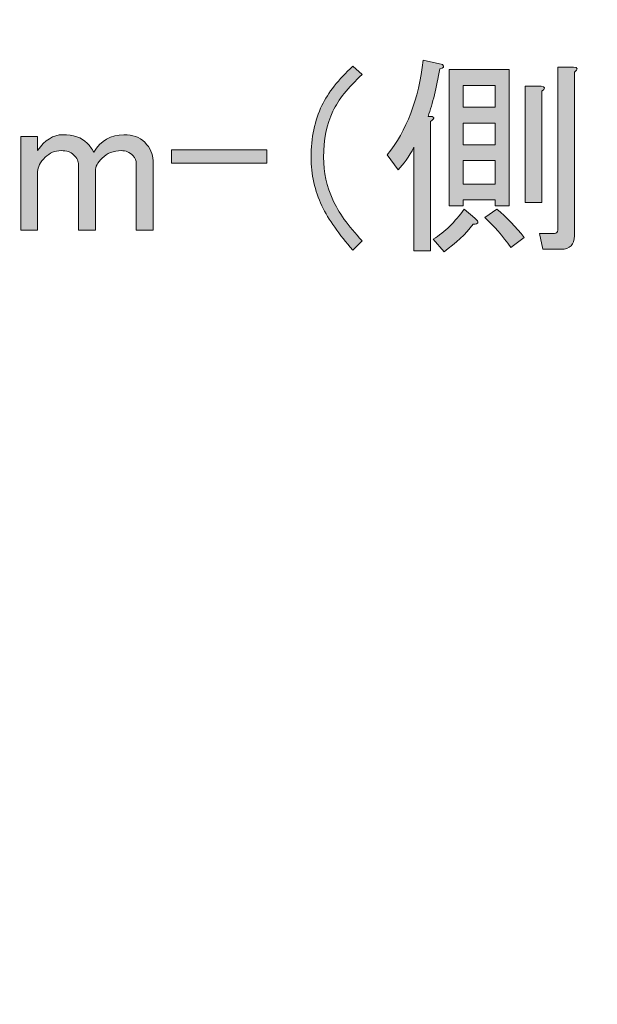
# Model space of a CAD drawing. Extents: x 13 to 1353, y 0 to 768.
# Drawn here: x 584 to 600, y 218 to 245 of the extents above; entities that cross this region are included whole.
import ezdxf

# ---------------------------------------------------------------- set-up
doc = ezdxf.new("R2010")
doc.units = 0
doc.header["$MEASUREMENT"] = 0
doc.layers.add('レイヤー 1', color=7, linetype='Continuous', lineweight=0)

msp = doc.modelspace()

# ---------------------------------------------------------------- hatches: boundary and pattern name
at = {"layer": 'レイヤー 1', "true_color": 0x000000, "transparency": 33554687}
h = msp.add_hatch(color=18, dxfattribs=at)
h.dxf.hatch_style = 2
edge = h.paths.add_edge_path()
edge.add_spline(control_points=[(136.38, 0.329), (136.38, 0.329), (1213.651, 0.329), (1213.651, 0.329), (1213.651, 0.329), (1213.651, 761.327), (1213.651, 761.327), (1213.651, 761.327), (136.38, 761.327), (136.38, 761.327), (136.38, 761.327), (136.38, 0.329), (136.38, 0.329)], knot_values=[0, 0, 0, 0, 1, 1, 1, 2, 2, 2, 3, 3, 3, 4, 4, 4, 4], degree=3, periodic=0)
edge = h.paths.add_edge_path()
edge.add_spline(control_points=[(1213.98, -0.329), (1213.98, -0.329), (136.051, -0.329), (136.051, -0.329), (135.87, -0.329), (135.723, -0.182), (135.723, 0), (135.723, 0), (135.723, 761.656), (135.723, 761.656), (135.723, 761.837), (135.87, 761.985), (136.051, 761.985), (136.051, 761.985), (1213.98, 761.985), (1213.98, 761.985), (1214.162, 761.985), (1214.31, 761.837), (1214.31, 761.656), (1214.31, 761.656), (1214.31, 0), (1214.31, 0), (1214.31, -0.182), (1214.162, -0.329), (1213.98, -0.329)], knot_values=[0, 0, 0, 0, 1, 1, 1, 2, 2, 2, 3, 3, 3, 4, 4, 4, 5, 5, 5, 6, 6, 6, 7, 7, 7, 8, 8, 8, 8], degree=3, periodic=0)
h = msp.add_hatch(color=18, dxfattribs=at)
h.dxf.hatch_style = 2
edge = h.paths.add_edge_path()
edge.add_spline(control_points=[(174.876, 54.293), (174.876, 54.293), (1175.151, 54.293), (1175.151, 54.293), (1175.151, 54.293), (1175.151, 703.683), (1175.151, 703.683), (1175.151, 703.683), (174.876, 703.683), (174.876, 703.683), (174.876, 703.683), (174.876, 54.293), (174.876, 54.293)], knot_values=[0, 0, 0, 0, 1, 1, 1, 2, 2, 2, 3, 3, 3, 4, 4, 4, 4], degree=3, periodic=0)
edge = h.paths.add_edge_path()
edge.add_spline(control_points=[(1175.48, 53.635), (1175.48, 53.635), (174.547, 53.635), (174.547, 53.635), (174.365, 53.635), (174.218, 53.782), (174.218, 53.964), (174.218, 53.964), (174.218, 704.012), (174.218, 704.012), (174.218, 704.194), (174.365, 704.341), (174.547, 704.341), (174.547, 704.341), (1175.48, 704.341), (1175.48, 704.341), (1175.662, 704.341), (1175.81, 704.194), (1175.81, 704.012), (1175.81, 704.012), (1175.81, 53.964), (1175.81, 53.964), (1175.81, 53.782), (1175.662, 53.635), (1175.48, 53.635)], knot_values=[0, 0, 0, 0, 1, 1, 1, 2, 2, 2, 3, 3, 3, 4, 4, 4, 5, 5, 5, 6, 6, 6, 7, 7, 7, 8, 8, 8, 8], degree=3, periodic=0)
h = msp.add_hatch(color=18, dxfattribs=at)
h.dxf.hatch_style = 2
edge = h.paths.add_edge_path()
edge.add_spline(control_points=[(592.958, 244.117), (592.958, 244.117), (593.217, 243.882), (593.217, 243.882), (592.825, 243.521), (592.55, 243.176), (592.393, 242.846), (592.22, 242.486), (592.134, 242.054), (592.134, 241.552), (592.134, 241.128), (592.22, 240.728), (592.393, 240.351), (592.55, 240.006), (592.825, 239.622), (593.217, 239.198), (593.217, 239.198), (592.958, 238.94), (592.958, 238.94), (592.566, 239.378), (592.275, 239.794), (592.087, 240.187), (591.883, 240.61), (591.781, 241.065), (591.781, 241.552), (591.781, 242.101), (591.883, 242.588), (592.087, 243.011), (592.26, 243.372), (592.55, 243.741), (592.958, 244.117)], knot_values=[0, 0, 0, 0, 1, 1, 1, 2, 2, 2, 3, 3, 3, 4, 4, 4, 5, 5, 5, 6, 6, 6, 7, 7, 7, 8, 8, 8, 9, 9, 9, 10, 10, 10, 10], degree=3, periodic=0)
h = msp.add_hatch(color=18, dxfattribs=at)
h.dxf.hatch_style = 2
edge = h.paths.add_edge_path()
edge.add_spline(control_points=[(595.077, 242.705), (595.265, 242.705), (595.288, 242.658), (595.147, 242.564), (595.147, 242.564), (595.147, 238.916), (595.147, 238.916), (595.147, 238.916), (594.676, 238.916), (594.676, 238.916), (594.676, 238.916), (594.676, 241.835), (594.676, 241.835), (594.535, 241.567), (594.386, 241.356), (594.229, 241.199), (594.229, 241.199), (593.923, 241.622), (593.923, 241.622), (594.473, 242.297), (594.809, 243.184), (594.935, 244.283), (594.935, 244.283), (595.476, 244.164), (595.476, 244.164), (595.539, 244.101), (595.515, 244.062), (595.406, 244.047), (595.312, 243.513), (595.202, 243.066), (595.077, 242.705)], knot_values=[0, 0, 0, 0, 1, 1, 1, 2, 2, 2, 3, 3, 3, 4, 4, 4, 5, 5, 5, 6, 6, 6, 7, 7, 7, 8, 8, 8, 9, 9, 9, 10, 10, 10, 10], degree=3, periodic=0)
edge = h.paths.add_edge_path()
edge.add_spline(control_points=[(596.395, 239.833), (596.52, 239.724), (596.504, 239.669), (596.348, 239.669), (596.127, 239.386), (595.853, 239.128), (595.523, 238.893), (595.523, 238.893), (595.218, 239.245), (595.218, 239.245), (595.547, 239.449), (595.838, 239.731), (596.088, 240.093), (596.088, 240.093), (596.395, 239.833), (596.395, 239.833)], knot_values=[0, 0, 0, 0, 1, 1, 1, 2, 2, 2, 3, 3, 3, 4, 4, 4, 5, 5, 5, 5], degree=3, periodic=0)
edge.add_line((596.395, 239.833), (596.395, 239.833))
edge = h.paths.add_edge_path()
edge.add_spline(control_points=[(596.065, 240.351), (596.065, 240.351), (596.065, 240.187), (596.065, 240.187), (596.065, 240.187), (595.665, 240.187), (595.665, 240.187), (595.665, 240.187), (595.665, 244.023), (595.665, 244.023), (595.665, 244.023), (597.36, 244.023), (597.36, 244.023), (597.36, 244.023), (597.36, 240.187), (597.36, 240.187), (597.36, 240.187), (596.96, 240.187), (596.96, 240.187), (596.96, 240.187), (596.96, 240.351), (596.96, 240.351), (596.96, 240.351), (596.065, 240.351), (596.065, 240.351)], knot_values=[0, 0, 0, 0, 1, 1, 1, 2, 2, 2, 3, 3, 3, 4, 4, 4, 5, 5, 5, 6, 6, 6, 7, 7, 7, 8, 8, 8, 8], degree=3, periodic=0)
edge.add_line((596.065, 240.351), (596.065, 240.351))
edge = h.paths.add_edge_path()
edge.add_spline(control_points=[(596.065, 242.964), (596.065, 242.964), (596.96, 242.964), (596.96, 242.964), (596.96, 242.964), (596.96, 243.576), (596.96, 243.576), (596.96, 243.576), (596.065, 243.576), (596.065, 243.576), (596.065, 243.576), (596.065, 242.964), (596.065, 242.964)], knot_values=[0, 0, 0, 0, 1, 1, 1, 2, 2, 2, 3, 3, 3, 4, 4, 4, 4], degree=3, periodic=0)
edge.add_line((596.065, 242.964), (596.065, 242.964))
edge = h.paths.add_edge_path()
edge.add_spline(control_points=[(596.065, 241.905), (596.065, 241.905), (596.96, 241.905), (596.96, 241.905), (596.96, 241.905), (596.96, 242.517), (596.96, 242.517), (596.96, 242.517), (596.065, 242.517), (596.065, 242.517), (596.065, 242.517), (596.065, 241.905), (596.065, 241.905)], knot_values=[0, 0, 0, 0, 1, 1, 1, 2, 2, 2, 3, 3, 3, 4, 4, 4, 4], degree=3, periodic=0)
edge.add_line((596.065, 241.905), (596.065, 241.905))
edge = h.paths.add_edge_path()
edge.add_spline(control_points=[(596.065, 240.799), (596.065, 240.799), (596.96, 240.799), (596.96, 240.799), (596.96, 240.799), (596.96, 241.458), (596.96, 241.458), (596.96, 241.458), (596.065, 241.458), (596.065, 241.458), (596.065, 241.458), (596.065, 240.799), (596.065, 240.799)], knot_values=[0, 0, 0, 0, 1, 1, 1, 2, 2, 2, 3, 3, 3, 4, 4, 4, 4], degree=3, periodic=0)
edge.add_line((596.065, 240.799), (596.065, 240.799))
edge = h.paths.add_edge_path()
edge.add_spline(control_points=[(597.007, 240.093), (597.289, 239.857), (597.548, 239.59), (597.783, 239.292), (597.783, 239.292), (597.407, 239.01), (597.407, 239.01), (597.171, 239.339), (596.928, 239.622), (596.677, 239.857), (596.677, 239.857), (597.007, 240.093), (597.007, 240.093)], knot_values=[0, 0, 0, 0, 1, 1, 1, 2, 2, 2, 3, 3, 3, 4, 4, 4, 4], degree=3, periodic=0)
edge.add_line((597.007, 240.093), (597.007, 240.093))
edge = h.paths.add_edge_path()
edge.add_spline(control_points=[(598.278, 243.411), (598.278, 243.411), (598.278, 240.281), (598.278, 240.281), (598.278, 240.281), (597.807, 240.281), (597.807, 240.281), (597.807, 240.281), (597.807, 243.552), (597.807, 243.552), (597.807, 243.552), (598.254, 243.552), (598.254, 243.552), (598.379, 243.536), (598.387, 243.489), (598.278, 243.411)], knot_values=[0, 0, 0, 0, 1, 1, 1, 2, 2, 2, 3, 3, 3, 4, 4, 4, 5, 5, 5, 5], degree=3, periodic=0)
edge.add_line((598.278, 243.411), (598.278, 243.411))
edge = h.paths.add_edge_path()
edge.add_spline(control_points=[(599.196, 243.953), (599.196, 243.953), (599.196, 239.339), (599.196, 239.339), (599.196, 239.089), (599.07, 238.963), (598.819, 238.963), (598.819, 238.963), (598.301, 238.963), (598.301, 238.963), (598.301, 238.963), (598.207, 239.41), (598.207, 239.41), (598.207, 239.41), (598.631, 239.41), (598.631, 239.41), (598.694, 239.41), (598.725, 239.441), (598.725, 239.504), (598.725, 239.504), (598.725, 244.094), (598.725, 244.094), (598.725, 244.094), (599.172, 244.094), (599.172, 244.094), (599.298, 244.078), (599.306, 244.031), (599.196, 243.953)], knot_values=[0, 0, 0, 0, 1, 1, 1, 2, 2, 2, 3, 3, 3, 4, 4, 4, 5, 5, 5, 6, 6, 6, 7, 7, 7, 8, 8, 8, 9, 9, 9, 9], degree=3, periodic=0)
edge.add_line((599.196, 243.953), (599.196, 243.953))
h = msp.add_hatch(color=18, dxfattribs=at)
h.dxf.hatch_style = 2
edge = h.paths.add_edge_path()
edge.add_spline(control_points=[(584.083, 239.504), (584.083, 239.504), (583.613, 239.504), (583.613, 239.504), (583.613, 239.504), (583.613, 242.14), (583.613, 242.14), (583.613, 242.14), (584.083, 242.14), (584.083, 242.14), (584.083, 242.14), (584.083, 241.74), (584.083, 241.74), (584.288, 242.038), (584.523, 242.187), (584.79, 242.187), (585.088, 242.187), (585.315, 242.109), (585.473, 241.952), (585.551, 241.874), (585.614, 241.787), (585.661, 241.693), (585.864, 242.023), (586.147, 242.187), (586.508, 242.187), (586.759, 242.187), (586.955, 242.117), (587.096, 241.976), (587.254, 241.819), (587.332, 241.646), (587.332, 241.458), (587.332, 241.458), (587.332, 239.504), (587.332, 239.504), (587.332, 239.504), (586.861, 239.504), (586.861, 239.504), (586.861, 239.504), (586.861, 241.364), (586.861, 241.364), (586.861, 241.458), (586.83, 241.536), (586.767, 241.599), (586.673, 241.693), (586.563, 241.74), (586.437, 241.74), (586.218, 241.74), (586.038, 241.669), (585.896, 241.528), (585.77, 241.403), (585.708, 241.285), (585.708, 241.175), (585.708, 241.175), (585.708, 239.504), (585.708, 239.504), (585.708, 239.504), (585.237, 239.504), (585.237, 239.504), (585.237, 239.504), (585.237, 241.34), (585.237, 241.34), (585.237, 241.434), (585.19, 241.528), (585.096, 241.622), (585.017, 241.701), (584.9, 241.74), (584.742, 241.74), (584.57, 241.74), (584.421, 241.677), (584.296, 241.552), (584.154, 241.411), (584.083, 241.278), (584.083, 241.151), (584.083, 241.151), (584.083, 239.504), (584.083, 239.504)], knot_values=[0, 0, 0, 0, 1, 1, 1, 2, 2, 2, 3, 3, 3, 4, 4, 4, 5, 5, 5, 6, 6, 6, 7, 7, 7, 8, 8, 8, 9, 9, 9, 10, 10, 10, 11, 11, 11, 12, 12, 12, 13, 13, 13, 14, 14, 14, 15, 15, 15, 16, 16, 16, 17, 17, 17, 18, 18, 18, 19, 19, 19, 20, 20, 20, 21, 21, 21, 22, 22, 22, 23, 23, 23, 24, 24, 24, 25, 25, 25, 25], degree=3, periodic=0)
h = msp.add_hatch(color=18, dxfattribs=at)
h.dxf.hatch_style = 2
h.paths.add_polyline_path([(587.85, 241.763), (590.533, 241.763), (590.533, 241.387), (587.85, 241.387)])

# ---------------------------------------------------------------- linework, layer by layer
at = {"layer": 'レイヤー 1', "color": 18, "lineweight": 0, "true_color": 0x000000}
for points in [[(596.065, 240.351), (596.065, 240.187), (595.665, 240.187), (595.665, 244.023), (597.36, 244.023), (597.36, 240.187), (596.96, 240.187), (596.96, 240.351)], [(596.065, 242.964), (596.96, 242.964), (596.96, 243.576), (596.065, 243.576)], [(596.065, 241.905), (596.96, 241.905), (596.96, 242.517), (596.065, 242.517)], [(587.85, 241.763), (590.533, 241.763), (590.533, 241.387), (587.85, 241.387)], [(596.065, 240.799), (596.96, 240.799), (596.96, 241.458), (596.065, 241.458)]]:
    msp.add_lwpolyline(points, close=True, dxfattribs=at)
at = {"layer": 'レイヤー 1'}
msp.add_lwpolyline([(587.85, 241.763), (590.533, 241.763), (590.533, 241.387), (587.85, 241.387)], close=True, dxfattribs=at)
for points, knots in [([(1213.98, -0.329), (1213.98, -0.329), (136.051, -0.329), (136.051, -0.329), (135.87, -0.329), (135.723, -0.182), (135.723, 0), (135.723, 0), (135.723, 761.656), (135.723, 761.656), (135.723, 761.837), (135.87, 761.985), (136.051, 761.985), (136.051, 761.985), (1213.98, 761.985), (1213.98, 761.985), (1214.162, 761.985), (1214.31, 761.837), (1214.31, 761.656), (1214.31, 761.656), (1214.31, 0), (1214.31, 0), (1214.31, -0.182), (1214.162, -0.329), (1213.98, -0.329)], [0, 0, 0, 0, 1, 1, 1, 2, 2, 2, 3, 3, 3, 4, 4, 4, 5, 5, 5, 6, 6, 6, 7, 7, 7, 8, 8, 8, 8]), ([(136.38, 0.329), (136.38, 0.329), (1213.651, 0.329), (1213.651, 0.329), (1213.651, 0.329), (1213.651, 761.327), (1213.651, 761.327), (1213.651, 761.327), (136.38, 761.327), (136.38, 761.327), (136.38, 761.327), (136.38, 0.329), (136.38, 0.329)], [0, 0, 0, 0, 1, 1, 1, 2, 2, 2, 3, 3, 3, 4, 4, 4, 4]), ([(1175.48, 53.635), (1175.48, 53.635), (174.547, 53.635), (174.547, 53.635), (174.365, 53.635), (174.218, 53.782), (174.218, 53.964), (174.218, 53.964), (174.218, 704.012), (174.218, 704.012), (174.218, 704.194), (174.365, 704.341), (174.547, 704.341), (174.547, 704.341), (1175.48, 704.341), (1175.48, 704.341), (1175.662, 704.341), (1175.81, 704.194), (1175.81, 704.012), (1175.81, 704.012), (1175.81, 53.964), (1175.81, 53.964), (1175.81, 53.782), (1175.662, 53.635), (1175.48, 53.635)], [0, 0, 0, 0, 1, 1, 1, 2, 2, 2, 3, 3, 3, 4, 4, 4, 5, 5, 5, 6, 6, 6, 7, 7, 7, 8, 8, 8, 8]), ([(174.876, 54.293), (174.876, 54.293), (1175.151, 54.293), (1175.151, 54.293), (1175.151, 54.293), (1175.151, 703.683), (1175.151, 703.683), (1175.151, 703.683), (174.876, 703.683), (174.876, 703.683), (174.876, 703.683), (174.876, 54.293), (174.876, 54.293)], [0, 0, 0, 0, 1, 1, 1, 2, 2, 2, 3, 3, 3, 4, 4, 4, 4]), ([(592.958, 244.117), (592.958, 244.117), (593.217, 243.882), (593.217, 243.882), (592.825, 243.521), (592.55, 243.176), (592.393, 242.846), (592.22, 242.486), (592.134, 242.054), (592.134, 241.552), (592.134, 241.128), (592.22, 240.728), (592.393, 240.351), (592.55, 240.006), (592.825, 239.622), (593.217, 239.198), (593.217, 239.198), (592.958, 238.94), (592.958, 238.94), (592.566, 239.378), (592.275, 239.794), (592.087, 240.187), (591.883, 240.61), (591.781, 241.065), (591.781, 241.552), (591.781, 242.101), (591.883, 242.588), (592.087, 243.011), (592.26, 243.372), (592.55, 243.741), (592.958, 244.117)], [0, 0, 0, 0, 1, 1, 1, 2, 2, 2, 3, 3, 3, 4, 4, 4, 5, 5, 5, 6, 6, 6, 7, 7, 7, 8, 8, 8, 9, 9, 9, 10, 10, 10, 10]), ([(595.077, 242.705), (595.265, 242.705), (595.288, 242.658), (595.147, 242.564), (595.147, 242.564), (595.147, 238.916), (595.147, 238.916), (595.147, 238.916), (594.676, 238.916), (594.676, 238.916), (594.676, 238.916), (594.676, 241.835), (594.676, 241.835), (594.535, 241.567), (594.386, 241.356), (594.229, 241.199), (594.229, 241.199), (593.923, 241.622), (593.923, 241.622), (594.473, 242.297), (594.809, 243.184), (594.935, 244.283), (594.935, 244.283), (595.476, 244.164), (595.476, 244.164), (595.539, 244.101), (595.515, 244.062), (595.406, 244.047), (595.312, 243.513), (595.202, 243.066), (595.077, 242.705)], [0, 0, 0, 0, 1, 1, 1, 2, 2, 2, 3, 3, 3, 4, 4, 4, 5, 5, 5, 6, 6, 6, 7, 7, 7, 8, 8, 8, 9, 9, 9, 10, 10, 10, 10]), ([(596.065, 240.351), (596.065, 240.351), (596.065, 240.187), (596.065, 240.187), (596.065, 240.187), (595.665, 240.187), (595.665, 240.187), (595.665, 240.187), (595.665, 244.023), (595.665, 244.023), (595.665, 244.023), (597.36, 244.023), (597.36, 244.023), (597.36, 244.023), (597.36, 240.187), (597.36, 240.187), (597.36, 240.187), (596.96, 240.187), (596.96, 240.187), (596.96, 240.187), (596.96, 240.351), (596.96, 240.351), (596.96, 240.351), (596.065, 240.351), (596.065, 240.351)], [0, 0, 0, 0, 1, 1, 1, 2, 2, 2, 3, 3, 3, 4, 4, 4, 5, 5, 5, 6, 6, 6, 7, 7, 7, 8, 8, 8, 8]), ([(599.196, 243.953), (599.196, 243.953), (599.196, 239.339), (599.196, 239.339), (599.196, 239.089), (599.07, 238.963), (598.819, 238.963), (598.819, 238.963), (598.301, 238.963), (598.301, 238.963), (598.301, 238.963), (598.207, 239.41), (598.207, 239.41), (598.207, 239.41), (598.631, 239.41), (598.631, 239.41), (598.694, 239.41), (598.725, 239.441), (598.725, 239.504), (598.725, 239.504), (598.725, 244.094), (598.725, 244.094), (598.725, 244.094), (599.172, 244.094), (599.172, 244.094), (599.298, 244.078), (599.306, 244.031), (599.196, 243.953)], [0, 0, 0, 0, 1, 1, 1, 2, 2, 2, 3, 3, 3, 4, 4, 4, 5, 5, 5, 6, 6, 6, 7, 7, 7, 8, 8, 8, 9, 9, 9, 9]), ([(596.065, 242.964), (596.065, 242.964), (596.96, 242.964), (596.96, 242.964), (596.96, 242.964), (596.96, 243.576), (596.96, 243.576), (596.96, 243.576), (596.065, 243.576), (596.065, 243.576), (596.065, 243.576), (596.065, 242.964), (596.065, 242.964)], [0, 0, 0, 0, 1, 1, 1, 2, 2, 2, 3, 3, 3, 4, 4, 4, 4]), ([(598.278, 243.411), (598.278, 243.411), (598.278, 240.281), (598.278, 240.281), (598.278, 240.281), (597.807, 240.281), (597.807, 240.281), (597.807, 240.281), (597.807, 243.552), (597.807, 243.552), (597.807, 243.552), (598.254, 243.552), (598.254, 243.552), (598.379, 243.536), (598.387, 243.489), (598.278, 243.411)], [0, 0, 0, 0, 1, 1, 1, 2, 2, 2, 3, 3, 3, 4, 4, 4, 5, 5, 5, 5]), ([(596.065, 241.905), (596.065, 241.905), (596.96, 241.905), (596.96, 241.905), (596.96, 241.905), (596.96, 242.517), (596.96, 242.517), (596.96, 242.517), (596.065, 242.517), (596.065, 242.517), (596.065, 242.517), (596.065, 241.905), (596.065, 241.905)], [0, 0, 0, 0, 1, 1, 1, 2, 2, 2, 3, 3, 3, 4, 4, 4, 4]), ([(584.083, 239.504), (584.083, 239.504), (583.613, 239.504), (583.613, 239.504), (583.613, 239.504), (583.613, 242.14), (583.613, 242.14), (583.613, 242.14), (584.083, 242.14), (584.083, 242.14), (584.083, 242.14), (584.083, 241.74), (584.083, 241.74), (584.288, 242.038), (584.523, 242.187), (584.79, 242.187), (585.088, 242.187), (585.315, 242.109), (585.473, 241.952), (585.551, 241.874), (585.614, 241.787), (585.661, 241.693), (585.864, 242.023), (586.147, 242.187), (586.508, 242.187), (586.759, 242.187), (586.955, 242.117), (587.096, 241.976), (587.254, 241.819), (587.332, 241.646), (587.332, 241.458), (587.332, 241.458), (587.332, 239.504), (587.332, 239.504), (587.332, 239.504), (586.861, 239.504), (586.861, 239.504), (586.861, 239.504), (586.861, 241.364), (586.861, 241.364), (586.861, 241.458), (586.83, 241.536), (586.767, 241.599), (586.673, 241.693), (586.563, 241.74), (586.437, 241.74), (586.218, 241.74), (586.038, 241.669), (585.896, 241.528), (585.77, 241.403), (585.708, 241.285), (585.708, 241.175), (585.708, 241.175), (585.708, 239.504), (585.708, 239.504), (585.708, 239.504), (585.237, 239.504), (585.237, 239.504), (585.237, 239.504), (585.237, 241.34), (585.237, 241.34), (585.237, 241.434), (585.19, 241.528), (585.096, 241.622), (585.017, 241.701), (584.9, 241.74), (584.742, 241.74), (584.57, 241.74), (584.421, 241.677), (584.296, 241.552), (584.154, 241.411), (584.083, 241.278), (584.083, 241.151), (584.083, 241.151), (584.083, 239.504), (584.083, 239.504)], [0, 0, 0, 0, 1, 1, 1, 2, 2, 2, 3, 3, 3, 4, 4, 4, 5, 5, 5, 6, 6, 6, 7, 7, 7, 8, 8, 8, 9, 9, 9, 10, 10, 10, 11, 11, 11, 12, 12, 12, 13, 13, 13, 14, 14, 14, 15, 15, 15, 16, 16, 16, 17, 17, 17, 18, 18, 18, 19, 19, 19, 20, 20, 20, 21, 21, 21, 22, 22, 22, 23, 23, 23, 24, 24, 24, 25, 25, 25, 25]), ([(596.065, 240.799), (596.065, 240.799), (596.96, 240.799), (596.96, 240.799), (596.96, 240.799), (596.96, 241.458), (596.96, 241.458), (596.96, 241.458), (596.065, 241.458), (596.065, 241.458), (596.065, 241.458), (596.065, 240.799), (596.065, 240.799)], [0, 0, 0, 0, 1, 1, 1, 2, 2, 2, 3, 3, 3, 4, 4, 4, 4]), ([(596.395, 239.833), (596.52, 239.724), (596.504, 239.669), (596.348, 239.669), (596.127, 239.386), (595.853, 239.128), (595.523, 238.893), (595.523, 238.893), (595.218, 239.245), (595.218, 239.245), (595.547, 239.449), (595.838, 239.731), (596.088, 240.093), (596.088, 240.093), (596.395, 239.833), (596.395, 239.833)], [0, 0, 0, 0, 1, 1, 1, 2, 2, 2, 3, 3, 3, 4, 4, 4, 5, 5, 5, 5]), ([(597.007, 240.093), (597.289, 239.857), (597.548, 239.59), (597.783, 239.292), (597.783, 239.292), (597.407, 239.01), (597.407, 239.01), (597.171, 239.339), (596.928, 239.622), (596.677, 239.857), (596.677, 239.857), (597.007, 240.093), (597.007, 240.093)], [0, 0, 0, 0, 1, 1, 1, 2, 2, 2, 3, 3, 3, 4, 4, 4, 4])]:
    msp.add_open_spline(points, degree=3, knots=knots, dxfattribs=at)
at = {"layer": 'レイヤー 1', "color": 18, "lineweight": 0, "true_color": 0x000000}
for points, knots in [([(592.958, 244.117), (592.958, 244.117), (593.217, 243.882), (593.217, 243.882), (592.825, 243.521), (592.55, 243.176), (592.393, 242.846), (592.22, 242.486), (592.134, 242.054), (592.134, 241.552), (592.134, 241.128), (592.22, 240.728), (592.393, 240.351), (592.55, 240.006), (592.825, 239.622), (593.217, 239.198), (593.217, 239.198), (592.958, 238.94), (592.958, 238.94), (592.566, 239.378), (592.275, 239.794), (592.087, 240.187), (591.883, 240.61), (591.781, 241.065), (591.781, 241.552), (591.781, 242.101), (591.883, 242.588), (592.087, 243.011), (592.26, 243.372), (592.55, 243.741), (592.958, 244.117)], [0, 0, 0, 0, 1, 1, 1, 2, 2, 2, 3, 3, 3, 4, 4, 4, 5, 5, 5, 6, 6, 6, 7, 7, 7, 8, 8, 8, 9, 9, 9, 10, 10, 10, 10]), ([(595.077, 242.705), (595.265, 242.705), (595.288, 242.658), (595.147, 242.564), (595.147, 242.564), (595.147, 238.916), (595.147, 238.916), (595.147, 238.916), (594.676, 238.916), (594.676, 238.916), (594.676, 238.916), (594.676, 241.835), (594.676, 241.835), (594.535, 241.567), (594.386, 241.356), (594.229, 241.199), (594.229, 241.199), (593.923, 241.622), (593.923, 241.622), (594.473, 242.297), (594.809, 243.184), (594.935, 244.283), (594.935, 244.283), (595.476, 244.164), (595.476, 244.164), (595.539, 244.101), (595.515, 244.062), (595.406, 244.047), (595.312, 243.513), (595.202, 243.066), (595.077, 242.705)], [0, 0, 0, 0, 1, 1, 1, 2, 2, 2, 3, 3, 3, 4, 4, 4, 5, 5, 5, 6, 6, 6, 7, 7, 7, 8, 8, 8, 9, 9, 9, 10, 10, 10, 10]), ([(599.196, 243.953), (599.196, 243.953), (599.196, 239.339), (599.196, 239.339), (599.196, 239.089), (599.07, 238.963), (598.819, 238.963), (598.819, 238.963), (598.301, 238.963), (598.301, 238.963), (598.301, 238.963), (598.207, 239.41), (598.207, 239.41), (598.207, 239.41), (598.631, 239.41), (598.631, 239.41), (598.694, 239.41), (598.725, 239.441), (598.725, 239.504), (598.725, 239.504), (598.725, 244.094), (598.725, 244.094), (598.725, 244.094), (599.172, 244.094), (599.172, 244.094), (599.298, 244.078), (599.306, 244.031), (599.196, 243.953)], [0, 0, 0, 0, 1, 1, 1, 2, 2, 2, 3, 3, 3, 4, 4, 4, 5, 5, 5, 6, 6, 6, 7, 7, 7, 8, 8, 8, 9, 9, 9, 9]), ([(598.278, 243.411), (598.278, 243.411), (598.278, 240.281), (598.278, 240.281), (598.278, 240.281), (597.807, 240.281), (597.807, 240.281), (597.807, 240.281), (597.807, 243.552), (597.807, 243.552), (597.807, 243.552), (598.254, 243.552), (598.254, 243.552), (598.379, 243.536), (598.387, 243.489), (598.278, 243.411)], [0, 0, 0, 0, 1, 1, 1, 2, 2, 2, 3, 3, 3, 4, 4, 4, 5, 5, 5, 5]), ([(584.083, 239.504), (584.083, 239.504), (583.613, 239.504), (583.613, 239.504), (583.613, 239.504), (583.613, 242.14), (583.613, 242.14), (583.613, 242.14), (584.083, 242.14), (584.083, 242.14), (584.083, 242.14), (584.083, 241.74), (584.083, 241.74), (584.288, 242.038), (584.523, 242.187), (584.79, 242.187), (585.088, 242.187), (585.315, 242.109), (585.473, 241.952), (585.551, 241.874), (585.614, 241.787), (585.661, 241.693), (585.864, 242.023), (586.147, 242.187), (586.508, 242.187), (586.759, 242.187), (586.955, 242.117), (587.096, 241.976), (587.254, 241.819), (587.332, 241.646), (587.332, 241.458), (587.332, 241.458), (587.332, 239.504), (587.332, 239.504), (587.332, 239.504), (586.861, 239.504), (586.861, 239.504), (586.861, 239.504), (586.861, 241.364), (586.861, 241.364), (586.861, 241.458), (586.83, 241.536), (586.767, 241.599), (586.673, 241.693), (586.563, 241.74), (586.437, 241.74), (586.218, 241.74), (586.038, 241.669), (585.896, 241.528), (585.77, 241.403), (585.708, 241.285), (585.708, 241.175), (585.708, 241.175), (585.708, 239.504), (585.708, 239.504), (585.708, 239.504), (585.237, 239.504), (585.237, 239.504), (585.237, 239.504), (585.237, 241.34), (585.237, 241.34), (585.237, 241.434), (585.19, 241.528), (585.096, 241.622), (585.017, 241.701), (584.9, 241.74), (584.742, 241.74), (584.57, 241.74), (584.421, 241.677), (584.296, 241.552), (584.154, 241.411), (584.083, 241.278), (584.083, 241.151), (584.083, 241.151), (584.083, 239.504), (584.083, 239.504)], [0, 0, 0, 0, 1, 1, 1, 2, 2, 2, 3, 3, 3, 4, 4, 4, 5, 5, 5, 6, 6, 6, 7, 7, 7, 8, 8, 8, 9, 9, 9, 10, 10, 10, 11, 11, 11, 12, 12, 12, 13, 13, 13, 14, 14, 14, 15, 15, 15, 16, 16, 16, 17, 17, 17, 18, 18, 18, 19, 19, 19, 20, 20, 20, 21, 21, 21, 22, 22, 22, 23, 23, 23, 24, 24, 24, 25, 25, 25, 25]), ([(596.395, 239.833), (596.52, 239.724), (596.504, 239.669), (596.348, 239.669), (596.127, 239.386), (595.853, 239.128), (595.523, 238.893), (595.523, 238.893), (595.218, 239.245), (595.218, 239.245), (595.547, 239.449), (595.838, 239.731), (596.088, 240.093), (596.088, 240.093), (596.395, 239.833), (596.395, 239.833)], [0, 0, 0, 0, 1, 1, 1, 2, 2, 2, 3, 3, 3, 4, 4, 4, 5, 5, 5, 5]), ([(597.007, 240.093), (597.289, 239.857), (597.548, 239.59), (597.783, 239.292), (597.783, 239.292), (597.407, 239.01), (597.407, 239.01), (597.171, 239.339), (596.928, 239.622), (596.677, 239.857), (596.677, 239.857), (597.007, 240.093), (597.007, 240.093)], [0, 0, 0, 0, 1, 1, 1, 2, 2, 2, 3, 3, 3, 4, 4, 4, 4])]:
    msp.add_open_spline(points, degree=3, knots=knots, dxfattribs=at)

doc.saveas('drawing.dxf')
